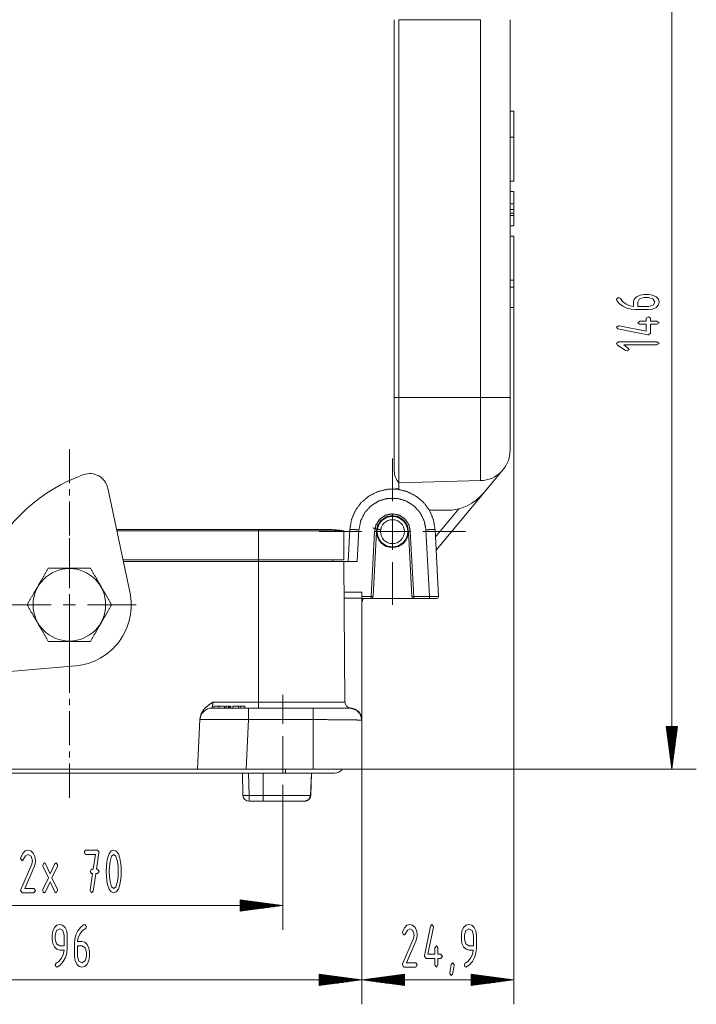
# Paper-space layout 'SHEET-001' of a CAD drawing. Units: millimetres. Extents: x 0 to 420, y 0 to 297.
# Drawn here: x 215 to 271, y 166 to 247 of the extents above; entities that cross this region are included whole.
import ezdxf

# ---------------------------------------------------------------- set-up
doc = ezdxf.new("R2010")
doc.units = ezdxf.units.MM
doc.layers.add('1', color=7, linetype='Continuous')

psp = doc.layouts.new('SHEET-001')

# ---------------------------------------------------------------- linework, layer by layer
at = {"layer": '1', "color": 18, "linetype": 'Continuous', "lineweight": 13}
for p, q in [((268.954, 185.69), (268.954, 258.665)), ((246.18, 247.165), (246.18, 216.165)), ((246.554, 247.165), (253.246, 247.165)), ((246.554, 216.165), (246.554, 247.165)), ((253.246, 247.165), (253.246, 216.165)), ((255.68, 247.165), (255.68, 216.165)), ((255.98, 239.664), (255.68, 239.664)), ((255.98, 233.912), (255.98, 237.521)), ((255.98, 233.075), (255.68, 233.075)), ((255.98, 231.605), (255.98, 232.051)), ((255.98, 231.605), (255.68, 231.605)), ((255.98, 231.098), (255.68, 231.098)), ((255.98, 231.279), (255.98, 231.605)), ((255.68, 230.255), (255.98, 230.255)), ((255.68, 230.255), (255.98, 230.255)), ((255.68, 229.418), (255.98, 229.418)), ((255.98, 225.808), (255.98, 229.418)), ((255.98, 225.809), (255.68, 225.809)), ((255.98, 225.252), (255.98, 225.809)), ((255.98, 225.225), (255.68, 225.225)), ((266.059, 224.433), (266.341, 224.566)), ((266.341, 224.566), (266.679, 224.61)), ((266.679, 224.61), (267.029, 224.61)), ((267.029, 224.61), (267.367, 224.565)), ((267.367, 224.565), (267.65, 224.43)), ((264.404, 224.242), (264.579, 224.365)), ((264.444, 224.131), (264.404, 224.242)), ((264.64, 223.886), (264.444, 224.131)), ((264.579, 224.365), (264.73, 224.304)), ((264.937, 223.661), (264.64, 223.886)), ((264.73, 224.304), (264.896, 224.048)), ((264.896, 224.048), (265.197, 223.827)), ((265.197, 223.827), (265.495, 223.699)), ((265.804, 223.997), (265.868, 224.236)), ((265.804, 223.639), (265.804, 223.997)), ((265.868, 224.236), (266.059, 224.433)), ((266.308, 224.257), (266.154, 223.997)), ((266.154, 223.997), (266.154, 223.63)), ((266.679, 224.365), (266.308, 224.257)), ((267.029, 224.365), (266.679, 224.365)), ((267.4, 224.257), (267.029, 224.365)), ((267.554, 223.997), (267.4, 224.257)), ((267.403, 223.736), (267.554, 223.997)), ((267.65, 224.43), (267.841, 224.233)), ((267.841, 223.761), (267.652, 223.563)), ((267.841, 224.233), (267.904, 223.997)), ((267.904, 223.997), (267.841, 223.761)), ((255.68, 223.545), (255.98, 223.545)), ((255.98, 223.545), (255.98, 166.388)), ((265.252, 223.508), (264.937, 223.661)), ((265.599, 223.415), (265.252, 223.508)), ((265.495, 223.699), (265.804, 223.639)), ((265.979, 223.385), (265.599, 223.415)), ((267.034, 223.385), (265.979, 223.385)), ((266.154, 223.63), (267.029, 223.63)), ((267.029, 223.63), (267.403, 223.736)), ((267.371, 223.429), (267.034, 223.385)), ((267.652, 223.563), (267.371, 223.429)), ((266.154, 222.3), (266.329, 222.422)), ((266.329, 222.177), (266.154, 222.3)), ((266.329, 222.422), (266.854, 222.422)), ((266.854, 222.177), (266.329, 222.177)), ((266.854, 222.667), (267.029, 222.79)), ((266.854, 222.422), (266.854, 222.667)), ((266.854, 221.604), (266.854, 222.177)), ((267.029, 222.79), (267.204, 222.667)), ((267.204, 222.667), (267.204, 222.422)), ((267.204, 222.422), (267.729, 222.422)), ((267.729, 222.177), (267.204, 222.177)), ((267.204, 222.177), (267.204, 221.442)), ((267.729, 222.422), (267.904, 222.3)), ((267.904, 222.3), (267.729, 222.177)), ((264.404, 221.932), (264.579, 222.055)), ((264.531, 221.814), (264.404, 221.932)), ((266.981, 221.323), (264.531, 221.814)), ((264.579, 222.055), (264.63, 222.049)), ((264.63, 222.049), (266.854, 221.604)), ((267.204, 221.442), (267.029, 221.32)), ((264.404, 220.602), (264.579, 220.725)), ((264.473, 220.504), (264.404, 220.602)), ((264.579, 220.725), (267.729, 220.725)), ((267.029, 221.32), (266.981, 221.323)), ((267.729, 220.725), (267.904, 220.602)), ((267.904, 220.602), (267.729, 220.48)), ((265.157, 220.025), (264.473, 220.504)), ((265.001, 220.48), (265.404, 220.198)), ((267.729, 220.48), (265.001, 220.48)), ((265.279, 219.99), (265.157, 220.025)), ((265.454, 220.112), (265.279, 219.99)), ((265.404, 220.198), (265.454, 220.112)), ((253.246, 216.165), (246.554, 216.165)), ((219.53, 209.136), (219.53, 211.935)), ((246.03, 207.665), (246.03, 211.165)), ((255.104, 210.252), (253.532, 208.359)), ((253.246, 209.35), (246.554, 209.175)), ((219.53, 208.136), (219.53, 208.636)), ((222.672, 208.741), (224.483, 200.219)), ((246.33, 208.665), (246.554, 208.665)), ((246.554, 208.625), (246.554, 209.175)), ((253.532, 208.359), (249.615, 203.642)), ((249.061, 206.915), (250.455, 206.915)), ((249.557, 204.746), (251.466, 207.045)), ((246.03, 203.665), (246.03, 206.665)), ((235.03, 205.34), (223.394, 205.34)), ((223.417, 205.235), (235.03, 205.235)), ((235.03, 202.84), (235.03, 205.235)), ((242.03, 202.84), (242.03, 205.235)), ((242.397, 202.715), (242.535, 205.348)), ((243.284, 205.315), (243.148, 202.715)), ((244.759, 205.386), (244.792, 205.378)), ((249.064, 199.841), (248.777, 205.315)), ((249.526, 205.348), (249.814, 199.848)), ((219.53, 200.665), (219.53, 204.64)), ((243.53, 205.165), (240.03, 205.165)), ((244.287, 199.841), (244.566, 205.166)), ((244.716, 205.165), (244.437, 199.832)), ((244.53, 205.165), (247.53, 205.165)), ((244.88, 204.631), (244.896, 204.694)), ((247.622, 199.832), (247.343, 205.165)), ((247.493, 205.17), (247.772, 199.841)), ((248.53, 205.165), (252.03, 205.165)), ((219.53, 203.836), (219.53, 204.336)), ((245.279, 204.155), (245.241, 204.209)), ((223.926, 202.84), (235.03, 202.84)), ((235.03, 202.84), (235.03, 202.715)), ((241.142, 202.84), (241.143, 202.715)), ((235.03, 202.715), (223.952, 202.715)), ((235.03, 202.715), (235.03, 191.185)), ((242.03, 202.715), (242.131, 191.185)), ((243.148, 202.715), (242.03, 202.715)), ((246.03, 202.665), (246.03, 199.165)), ((219.53, 199.537), (219.53, 200.037)), ((219.53, 198.665), (219.53, 199.665)), ((243.53, 199.841), (244.287, 199.841)), ((243.53, 199.716), (243.53, 189.697)), ((244.287, 199.69), (243.53, 199.69)), ((243.53, 199.355), (243.616, 199.69)), ((244.287, 199.69), (247.772, 199.69)), ((247.772, 199.841), (249.064, 199.841)), ((249.064, 199.69), (247.772, 199.69)), ((218.03, 199.165), (214.055, 199.165)), ((219.03, 199.165), (220.03, 199.165)), ((219.53, 196.238), (219.53, 199.037)), ((221.03, 199.165), (225.005, 199.165)), ((219.53, 197.665), (219.53, 193.69)), ((219.53, 195.238), (219.53, 195.738)), ((219.53, 191.938), (219.53, 194.738)), ((220.038, 194.154), (195.634, 192.019)), ((237.03, 191.79), (237.03, 189.39)), ((219.53, 190.938), (219.53, 191.438)), ((231.319, 191.185), (235.03, 191.185)), ((231.383, 190.84), (231.383, 190.69)), ((231.781, 190.84), (231.781, 190.69)), ((231.781, 190.84), (232.253, 190.84)), ((232.253, 190.84), (232.253, 190.69)), ((232.366, 190.859), (232.366, 190.69)), ((232.366, 190.84), (232.366, 190.69)), ((232.397, 190.84), (232.397, 190.69)), ((232.596, 190.84), (232.397, 190.84)), ((232.596, 190.84), (232.596, 190.69)), ((232.672, 190.84), (232.672, 190.69)), ((232.761, 190.84), (232.672, 190.84)), ((232.761, 190.84), (232.761, 190.69)), ((232.779, 190.69), (232.779, 190.859)), ((232.779, 190.84), (232.779, 190.69)), ((232.929, 190.84), (232.929, 190.69)), ((233.401, 190.84), (232.929, 190.84)), ((233.401, 190.84), (233.401, 190.69)), ((233.6, 190.84), (233.6, 190.69)), ((233.925, 190.69), (233.925, 190.84)), ((234.237, 190.69), (239.53, 190.69)), ((242.595, 190.691), (242.597, 190.691)), ((219.53, 187.639), (219.53, 190.438)), ((230.03, 185.69), (230.243, 189.742)), ((230.243, 189.742), (230.247, 189.824)), ((234.237, 189.742), (234.025, 185.69)), ((239.53, 189.742), (234.237, 189.742)), ((239.53, 185.69), (239.53, 189.742)), ((243.53, 189.69), (243.53, 185.69)), ((269.415, 189.19), (268.493, 189.19)), ((268.493, 189.19), (268.954, 185.69)), ((268.497, 189.19), (268.497, 189.163)), ((268.497, 189.19), (268.497, 189.163)), ((268.548, 189.19), (268.548, 188.777)), ((268.599, 189.19), (268.599, 188.391)), ((268.649, 189.19), (268.649, 188.005)), ((268.7, 189.19), (268.7, 187.619)), ((268.751, 189.19), (268.751, 187.233)), ((268.802, 189.19), (268.802, 186.847)), ((268.853, 189.19), (268.853, 186.461)), ((268.903, 189.19), (268.903, 186.076)), ((268.954, 185.69), (269.415, 189.19)), ((268.954, 189.19), (268.954, 185.69)), ((268.954, 189.19), (268.954, 185.69)), ((269.005, 189.19), (269.005, 186.076)), ((269.056, 189.19), (269.056, 186.461)), ((269.107, 189.19), (269.107, 186.847)), ((269.157, 189.19), (269.157, 187.233)), ((269.208, 189.19), (269.208, 187.619)), ((269.259, 189.19), (269.259, 188.005)), ((269.31, 189.19), (269.31, 188.391)), ((269.361, 189.19), (269.361, 188.777)), ((269.411, 189.19), (269.411, 189.163)), ((269.411, 189.19), (269.411, 189.163)), ((219.53, 186.639), (219.53, 187.139)), ((219.53, 183.34), (219.53, 186.139)), ((201.805, 185.355), (237.255, 185.355)), ((230.03, 185.69), (209.03, 185.69)), ((233.767, 183.527), (233.719, 185.355)), ((239.53, 185.69), (234.025, 185.69)), ((234.267, 183.527), (234.219, 185.355)), ((235.435, 183.527), (235.435, 185.355)), ((239.321, 183.527), (239.378, 185.355)), ((239.325, 183.524), (239.381, 185.355)), ((243.53, 185.69), (243.53, 166.388)), ((243.53, 185.69), (243.53, 166.388)), ((243.53, 185.69), (270.954, 185.69)), ((237.03, 184.39), (237.03, 181.99)), ((234.267, 183.527), (235.435, 183.527)), ((235.435, 183.04), (234.267, 183.04)), ((237.03, 181.99), (237.03, 172.49)), ((215.534, 178.411), (215.702, 178.76)), ((215.702, 178.76), (215.903, 178.97)), ((215.935, 178.58), (215.751, 178.25)), ((215.903, 178.97), (216.135, 179.04)), ((216.135, 178.69), (215.935, 178.58)), ((216.135, 179.04), (216.371, 178.975)), ((216.395, 178.536), (216.135, 178.69)), ((216.371, 178.975), (216.568, 178.782)), ((216.503, 178.165), (216.395, 178.536)), ((216.568, 178.782), (216.703, 178.501)), ((220.738, 178.865), (220.86, 179.04)), ((220.86, 178.69), (220.738, 178.865)), ((220.86, 179.04), (221.84, 179.04)), ((221.686, 178.69), (220.86, 178.69)), ((221.495, 177.465), (221.686, 178.69)), ((221.959, 178.828), (221.748, 177.465)), ((221.84, 179.04), (221.963, 178.87)), ((221.963, 178.87), (221.959, 178.828)), ((222.666, 178.374), (222.792, 178.744)), ((222.792, 178.744), (222.96, 178.966)), ((222.994, 178.544), (222.87, 178.106)), ((222.96, 178.966), (223.17, 179.04)), ((223.17, 178.69), (222.994, 178.544)), ((223.17, 179.04), (223.381, 178.965)), ((223.348, 178.544), (223.17, 178.69)), ((223.473, 178.109), (223.348, 178.544)), ((223.381, 178.965), (223.549, 178.743)), ((223.549, 178.743), (223.675, 178.371)), ((215.523, 178.34), (215.534, 178.411)), ((215.645, 178.165), (215.523, 178.34)), ((215.543, 175.815), (216.442, 177.876)), ((215.751, 178.25), (215.645, 178.165)), ((216.442, 177.876), (216.503, 178.165)), ((216.72, 177.914), (216.637, 177.661)), ((216.703, 178.501), (216.748, 178.165)), ((216.748, 178.165), (216.72, 177.914)), ((217.343, 177.815), (217.465, 177.99)), ((217.363, 177.717), (217.343, 177.815)), ((217.807, 176.765), (217.363, 177.717)), ((217.465, 177.99), (217.567, 177.913)), ((217.567, 177.913), (217.955, 177.083)), ((217.955, 177.083), (218.343, 177.913)), ((218.548, 177.717), (218.104, 176.765)), ((218.343, 177.913), (218.445, 177.99)), ((218.445, 177.99), (218.568, 177.817)), ((218.568, 177.817), (218.548, 177.717)), ((222.57, 177.689), (222.606, 178.051)), ((222.606, 178.051), (222.666, 178.374)), ((222.87, 178.106), (222.82, 177.706)), ((223.522, 177.712), (223.473, 178.109)), ((223.538, 177.29), (223.522, 177.712)), ((223.675, 178.371), (223.735, 178.049)), ((223.735, 178.049), (223.771, 177.688)), ((216.637, 177.661), (215.864, 175.89)), ((221.228, 177.29), (221.35, 177.465)), ((221.35, 177.115), (221.228, 177.29)), ((221.23, 175.754), (221.441, 177.115)), ((221.35, 177.465), (221.495, 177.465)), ((221.441, 177.115), (221.35, 177.115)), ((221.692, 177.115), (221.469, 175.678)), ((221.84, 177.115), (221.692, 177.115)), ((221.748, 177.465), (221.84, 177.465)), ((221.84, 177.465), (221.963, 177.29)), ((221.963, 177.29), (221.84, 177.115)), ((222.558, 177.29), (222.57, 177.689)), ((222.57, 176.89), (222.558, 177.29)), ((222.82, 177.706), (222.803, 177.29)), ((222.803, 177.29), (222.819, 176.869)), ((223.522, 176.869), (223.538, 177.29)), ((223.771, 177.688), (223.783, 177.29)), ((223.783, 177.29), (223.771, 176.891)), ((217.363, 175.813), (217.807, 176.765)), ((217.955, 176.449), (217.567, 175.617)), ((218.343, 175.617), (217.955, 176.449)), ((218.104, 176.765), (218.548, 175.813)), ((222.606, 176.528), (222.57, 176.89)), ((222.666, 176.205), (222.606, 176.528)), ((222.792, 175.835), (222.666, 176.205)), ((222.819, 176.869), (222.868, 176.47)), ((222.868, 176.47), (222.993, 176.035)), ((223.348, 176.035), (223.473, 176.47)), ((223.473, 176.47), (223.522, 176.869)), ((223.675, 176.208), (223.549, 175.837)), ((223.735, 176.531), (223.675, 176.208)), ((223.771, 176.891), (223.735, 176.531)), ((215.523, 175.715), (215.543, 175.815)), ((215.645, 175.54), (215.523, 175.715)), ((216.625, 175.54), (215.645, 175.54)), ((215.864, 175.89), (216.625, 175.89)), ((216.625, 175.89), (216.748, 175.715)), ((216.748, 175.715), (216.625, 175.54)), ((217.343, 175.715), (217.363, 175.813)), ((217.378, 175.59), (217.343, 175.715)), ((217.465, 175.54), (217.378, 175.59)), ((217.567, 175.617), (217.465, 175.54)), ((218.445, 175.54), (218.343, 175.617)), ((218.568, 175.715), (218.445, 175.54)), ((218.548, 175.813), (218.568, 175.715)), ((221.228, 175.715), (221.23, 175.754)), ((221.352, 175.54), (221.228, 175.715)), ((221.469, 175.678), (221.352, 175.54)), ((222.96, 175.614), (222.792, 175.835)), ((223.17, 175.54), (222.96, 175.614)), ((222.993, 176.035), (223.17, 175.89)), ((223.17, 175.89), (223.348, 176.035)), ((223.381, 175.614), (223.17, 175.54)), ((223.549, 175.837), (223.381, 175.614)), ((202.03, 174.49), (237.03, 174.49)), ((237.03, 174.49), (233.53, 174.95)), ((233.53, 174.95), (233.53, 174.029)), ((233.53, 174.947), (233.558, 174.947)), ((233.53, 174.947), (233.558, 174.947)), ((233.53, 174.896), (233.943, 174.896)), ((233.53, 174.845), (234.329, 174.845)), ((233.53, 174.794), (234.715, 174.794)), ((233.53, 174.744), (235.101, 174.744)), ((233.53, 174.693), (235.487, 174.693)), ((233.53, 174.642), (235.873, 174.642)), ((233.53, 174.591), (236.259, 174.591)), ((233.53, 174.54), (236.645, 174.54)), ((233.53, 174.029), (237.03, 174.49)), ((233.53, 174.49), (237.03, 174.49)), ((233.53, 174.49), (237.03, 174.49)), ((233.53, 174.439), (236.645, 174.439)), ((233.53, 174.388), (236.259, 174.388)), ((233.53, 174.337), (235.873, 174.337)), ((233.53, 174.286), (235.487, 174.286)), ((233.53, 174.236), (235.101, 174.236)), ((233.53, 174.185), (234.715, 174.185)), ((233.53, 174.134), (234.329, 174.134)), ((233.53, 174.083), (233.943, 174.083)), ((233.53, 174.032), (233.558, 174.032)), ((233.53, 174.032), (233.558, 174.032)), ((218.309, 172.681), (218.507, 172.874)), ((218.507, 172.874), (218.743, 172.938)), ((218.743, 172.938), (218.98, 172.874)), ((218.98, 172.874), (219.177, 172.683)), ((220.452, 172.702), (220.697, 172.898)), ((220.697, 172.898), (220.808, 172.938)), ((220.808, 172.938), (220.93, 172.763)), ((247.021, 172.659), (247.222, 172.868)), ((247.222, 172.868), (247.454, 172.938)), ((247.454, 172.938), (247.689, 172.874)), ((247.689, 172.874), (247.887, 172.681)), ((249.155, 172.811), (249.274, 172.938)), ((249.274, 172.938), (249.397, 172.763)), ((251.867, 172.681), (252.066, 172.874)), ((252.066, 172.874), (252.302, 172.938)), ((252.302, 172.938), (252.538, 172.874)), ((252.538, 172.874), (252.736, 172.683)), ((218.13, 172.063), (218.175, 172.399)), ((218.13, 171.713), (218.13, 172.063)), ((218.175, 172.399), (218.309, 172.681)), ((218.483, 172.434), (218.375, 172.063)), ((218.375, 172.063), (218.375, 171.713)), ((218.743, 172.588), (218.483, 172.434)), ((219.003, 172.434), (218.743, 172.588)), ((219.11, 172.063), (219.003, 172.434)), ((219.11, 171.188), (219.11, 172.063)), ((219.177, 172.683), (219.311, 172.404)), ((219.311, 172.404), (219.355, 172.068)), ((219.355, 172.068), (219.355, 171.013)), ((219.981, 171.743), (220.073, 172.09)), ((220.073, 172.09), (220.227, 172.405)), ((220.227, 172.405), (220.452, 172.702)), ((220.392, 172.145), (220.265, 171.847)), ((220.613, 172.446), (220.392, 172.145)), ((220.869, 172.612), (220.613, 172.446)), ((220.93, 172.763), (220.869, 172.612)), ((246.842, 172.238), (246.853, 172.309)), ((246.964, 172.063), (246.842, 172.238)), ((246.853, 172.309), (247.021, 172.659)), ((247.07, 172.148), (246.964, 172.063)), ((247.254, 172.478), (247.07, 172.148)), ((247.454, 172.588), (247.254, 172.478)), ((247.714, 172.434), (247.454, 172.588)), ((247.822, 172.063), (247.714, 172.434)), ((247.76, 171.774), (247.822, 172.063)), ((247.887, 172.681), (248.022, 172.399)), ((248.022, 172.399), (248.067, 172.063)), ((248.067, 172.063), (248.039, 171.812)), ((248.665, 170.361), (249.155, 172.811)), ((249.391, 172.712), (248.946, 170.488)), ((249.397, 172.763), (249.391, 172.712)), ((251.689, 172.063), (251.734, 172.399)), ((251.689, 171.713), (251.689, 172.063)), ((251.734, 172.399), (251.867, 172.681)), ((252.042, 172.434), (251.934, 172.063)), ((251.934, 172.063), (251.934, 171.713)), ((252.302, 172.588), (252.042, 172.434)), ((252.562, 172.434), (252.302, 172.588)), ((252.669, 172.063), (252.562, 172.434)), ((252.669, 171.188), (252.669, 172.063)), ((252.736, 172.683), (252.87, 172.404)), ((252.87, 172.404), (252.914, 172.068)), ((252.914, 172.068), (252.914, 171.013)), ((218.175, 171.376), (218.13, 171.713)), ((218.309, 171.092), (218.175, 171.376)), ((218.375, 171.713), (218.481, 171.339)), ((218.481, 171.339), (218.743, 171.188)), ((219.95, 171.363), (219.981, 171.743)), ((219.95, 170.308), (219.95, 171.363)), ((220.265, 171.847), (220.205, 171.538)), ((220.205, 171.538), (220.563, 171.538)), ((220.563, 171.538), (220.802, 171.474)), ((220.802, 171.474), (220.999, 171.283)), ((220.999, 171.283), (221.131, 171.001)), ((246.862, 169.714), (247.76, 171.774)), ((247.955, 171.559), (247.183, 169.788)), ((248.039, 171.812), (247.955, 171.559)), ((251.734, 171.376), (251.689, 171.713)), ((251.867, 171.092), (251.734, 171.376)), ((251.934, 171.713), (252.04, 171.339)), ((252.04, 171.339), (252.302, 171.188)), ((218.507, 170.901), (218.309, 171.092)), ((218.743, 170.838), (218.507, 170.901)), ((218.743, 171.188), (219.11, 171.188)), ((219.101, 170.838), (218.743, 170.838)), ((218.884, 170.176), (219.031, 170.485)), ((219.031, 170.485), (219.101, 170.838)), ((219.319, 170.591), (219.21, 170.215)), ((219.355, 171.013), (219.319, 170.591)), ((220.195, 171.188), (220.195, 170.313)), ((220.563, 171.188), (220.195, 171.188)), ((220.823, 171.034), (220.563, 171.188)), ((220.93, 170.663), (220.823, 171.034)), ((220.93, 170.313), (220.93, 170.663)), ((221.131, 171.001), (221.175, 170.663)), ((221.175, 170.663), (221.175, 170.313)), ((248.946, 170.488), (249.519, 170.488)), ((249.519, 171.013), (249.642, 171.188)), ((249.519, 170.488), (249.519, 171.013)), ((249.642, 171.188), (249.764, 171.013)), ((249.764, 171.013), (249.764, 170.488)), ((249.764, 170.488), (250.009, 170.488)), ((250.009, 170.488), (250.132, 170.313)), ((252.066, 170.901), (251.867, 171.092)), ((252.302, 170.838), (252.066, 170.901)), ((252.302, 171.188), (252.669, 171.188)), ((252.66, 170.838), (252.302, 170.838)), ((252.443, 170.176), (252.59, 170.485)), ((252.59, 170.485), (252.66, 170.838)), ((252.878, 170.591), (252.769, 170.215)), ((252.914, 171.013), (252.878, 170.591)), ((218.375, 169.613), (218.437, 169.764)), ((218.437, 169.764), (218.659, 169.91)), ((218.659, 169.91), (218.884, 170.176)), ((219.029, 169.887), (218.774, 169.605)), ((219.21, 170.215), (219.029, 169.887)), ((219.995, 169.971), (219.95, 170.308)), ((220.129, 169.69), (219.995, 169.971)), ((220.326, 169.501), (220.129, 169.69)), ((220.195, 170.313), (220.301, 169.939)), ((220.301, 169.939), (220.563, 169.788)), ((220.563, 169.788), (220.823, 169.942)), ((220.995, 169.692), (220.798, 169.502)), ((220.823, 169.942), (220.93, 170.313)), ((221.13, 169.975), (220.995, 169.692)), ((221.175, 170.313), (221.13, 169.975)), ((246.842, 169.613), (246.862, 169.714)), ((247.183, 169.788), (247.944, 169.788)), ((247.944, 169.788), (248.067, 169.613)), ((248.662, 170.313), (248.665, 170.361)), ((248.784, 170.138), (248.662, 170.313)), ((249.519, 170.138), (248.784, 170.138)), ((249.519, 169.613), (249.519, 170.138)), ((250.009, 170.138), (249.764, 170.138)), ((249.764, 170.138), (249.764, 169.613)), ((250.132, 170.313), (250.009, 170.138)), ((250.758, 169.158), (250.853, 169.655)), ((250.853, 169.655), (250.972, 169.788)), ((250.972, 169.788), (251.094, 169.616)), ((251.934, 169.613), (251.995, 169.764)), ((251.995, 169.764), (252.218, 169.91)), ((252.218, 169.91), (252.443, 170.176)), ((252.587, 169.887), (252.333, 169.605)), ((252.769, 170.215), (252.587, 169.887)), ((218.413, 169.491), (218.375, 169.613)), ((218.498, 169.438), (218.413, 169.491)), ((218.774, 169.605), (218.498, 169.438)), ((220.563, 169.438), (220.326, 169.501)), ((220.798, 169.502), (220.563, 169.438)), ((243.53, 168.388), (240.03, 168.849)), ((240.03, 168.849), (240.03, 167.927)), ((240.03, 168.845), (240.058, 168.845)), ((240.03, 168.845), (240.058, 168.845)), ((247.03, 168.849), (243.53, 168.388)), ((246.964, 169.438), (246.842, 169.613)), ((247.944, 169.438), (246.964, 169.438)), ((247.03, 168.845), (247.003, 168.845)), ((247.03, 168.845), (247.003, 168.845)), ((247.03, 167.927), (247.03, 168.849)), ((248.067, 169.613), (247.944, 169.438)), ((249.642, 169.438), (249.519, 169.613)), ((249.764, 169.613), (249.642, 169.438)), ((250.727, 168.913), (250.758, 169.158)), ((250.849, 168.738), (250.727, 168.913)), ((250.968, 168.87), (250.849, 168.738)), ((251.063, 169.417), (250.968, 168.87)), ((251.094, 169.616), (251.063, 169.417)), ((251.971, 169.491), (251.934, 169.613)), ((252.057, 169.438), (251.971, 169.491)), ((252.333, 169.605), (252.057, 169.438)), ((255.98, 168.388), (252.48, 168.849)), ((252.48, 168.849), (252.48, 167.927)), ((252.48, 168.845), (252.508, 168.845)), ((252.48, 168.845), (252.508, 168.845)), ((243.53, 168.388), (195.53, 168.388)), ((240.03, 168.794), (240.443, 168.794)), ((240.03, 168.743), (240.829, 168.743)), ((240.03, 168.693), (241.215, 168.693)), ((240.03, 168.642), (241.601, 168.642)), ((240.03, 168.591), (241.987, 168.591)), ((240.03, 168.54), (242.373, 168.54)), ((240.03, 168.489), (242.759, 168.489)), ((240.03, 168.439), (243.145, 168.439)), ((240.03, 167.927), (243.53, 168.388)), ((240.03, 168.388), (243.53, 168.388)), ((240.03, 168.388), (243.53, 168.388)), ((240.03, 168.337), (243.145, 168.337)), ((240.03, 168.286), (242.759, 168.286)), ((240.03, 168.235), (242.373, 168.235)), ((240.03, 168.185), (241.987, 168.185)), ((240.03, 168.134), (241.601, 168.134)), ((240.03, 168.083), (241.215, 168.083)), ((240.03, 168.032), (240.829, 168.032)), ((243.53, 168.388), (255.98, 168.388)), ((243.53, 168.388), (247.03, 167.927)), ((247.03, 168.388), (243.53, 168.388)), ((247.03, 168.388), (243.53, 168.388)), ((247.03, 168.439), (243.916, 168.439)), ((247.03, 168.337), (243.916, 168.337)), ((247.03, 168.489), (244.302, 168.489)), ((247.03, 168.286), (244.302, 168.286)), ((247.03, 168.54), (244.688, 168.54)), ((247.03, 168.235), (244.688, 168.235)), ((247.03, 168.591), (245.074, 168.591)), ((247.03, 168.185), (245.074, 168.185)), ((247.03, 168.642), (245.46, 168.642)), ((247.03, 168.134), (245.46, 168.134)), ((247.03, 168.693), (245.846, 168.693)), ((247.03, 168.083), (245.846, 168.083)), ((247.03, 168.743), (246.231, 168.743)), ((247.03, 168.032), (246.231, 168.032)), ((247.03, 168.794), (246.617, 168.794)), ((252.48, 168.794), (252.893, 168.794)), ((252.48, 168.743), (253.279, 168.743)), ((252.48, 168.693), (253.665, 168.693)), ((252.48, 168.642), (254.051, 168.642)), ((252.48, 168.591), (254.437, 168.591)), ((252.48, 168.54), (254.823, 168.54)), ((252.48, 168.489), (255.209, 168.489)), ((252.48, 168.439), (255.595, 168.439)), ((252.48, 167.927), (255.98, 168.388)), ((252.48, 168.388), (255.98, 168.388)), ((252.48, 168.388), (255.98, 168.388)), ((252.48, 168.337), (255.595, 168.337)), ((252.48, 168.286), (255.209, 168.286)), ((252.48, 168.235), (254.823, 168.235)), ((252.48, 168.185), (254.437, 168.185)), ((252.48, 168.134), (254.051, 168.134)), ((252.48, 168.083), (253.665, 168.083)), ((252.48, 168.032), (253.279, 168.032)), ((240.03, 167.981), (240.443, 167.981)), ((240.03, 167.931), (240.058, 167.931)), ((240.03, 167.931), (240.058, 167.931)), ((247.03, 167.981), (246.617, 167.981)), ((247.03, 167.931), (247.003, 167.931)), ((247.03, 167.931), (247.003, 167.931)), ((252.48, 167.981), (252.893, 167.981)), ((252.48, 167.931), (252.508, 167.931)), ((252.48, 167.931), (252.508, 167.931))]:
    psp.add_line(p, q, dxfattribs=at)
for centre, radius in [((246.03, 205.165), 1.275), ((246.03, 205.165), 1.25), ((246.03, 205.165), 0.982), ((219.53, 199.165), 2.975), ((219.53, 199.165), 2.975)]:
    psp.add_circle(centre, radius, dxfattribs=at)
for centre, radius, start, end in [((253.18, 211.849), 2.5, 271.5, 0), ((247.68, 210.165), 1.5, 179.99926, 221.31131), ((225.424, 196.663), 14, 109.72918, 154.80644), ((221.204, 208.429), 1.5, 12, 109.72918), ((246.33, 205.165), 3.5, 90, 92.45768), ((250.455, 210.915), 4, 270, 320.29542), ((240.78, 197.84), 7.5, 80.40593, 90), ((246.03, 205.165), 1.312, 180, 0), ((219.603, 199.134), 4.999, 275, 12.5365), ((244.287, 199.84), 0.15, 270, 357), ((247.772, 199.84), 0.15, 183, 270), ((249.664, 199.84), 0.15, 270, 3), ((231.241, 189.69), 1, 90, 177), ((242.631, 191.19), 0.5, 180.5, 266.15462), ((242.53, 189.69), 1, 0, 90), ((242.53, 189.693), 1, 0, 86.15462), ((241.28, 186.105), 0.75, 270, 326.40187), ((234.267, 183.54), 0.5, 181.5, 270), ((238.828, 183.54), 0.5, 270, 358.21877)]:
    psp.add_arc(centre, radius, start, end, dxfattribs=at)
for points, knots in [([(255.98, 237.521), (255.98, 238.28), (255.98, 238.879), (255.98, 239.312), (255.98, 239.576), (255.98, 239.664)], [0, 0, 0.354123, 0.633389, 0.83559, 0.958526, 1, 1]), ([(255.68, 237.521), (255.755, 237.521), (255.905, 237.521), (255.98, 237.521)], [0, 0, 0.250034, 0.750034, 1, 1]), ([(255.98, 233.911), (255.905, 233.911), (255.755, 233.911), (255.68, 233.911)], [0, 0, 0.249966, 0.749966, 1, 1]), ([(255.98, 232.051), (255.98, 232.442), (255.98, 232.775), (255.98, 233.075)], [0, 0, 0.38232, 0.707131, 1, 1]), ([(255.98, 232.051), (255.905, 232.051), (255.755, 232.051), (255.68, 232.051)], [0, 0, 0.249966, 0.749966, 1, 1]), ([(255.98, 231.279), (255.905, 231.279), (255.755, 231.279), (255.68, 231.279)], [0, 0, 0.249966, 0.749966, 1, 1]), ([(255.98, 231.137), (255.98, 231.208), (255.98, 231.279)], [0, 0, 0.498473, 1, 1]), ([(255.98, 230.255), (255.98, 230.36), (255.98, 230.606), (255.98, 230.922), (255.98, 231.098)], [0, 0, 0.124608, 0.415686, 0.791078, 1, 1]), ([(255.98, 224.385), (255.98, 224.595), (255.98, 224.958), (255.98, 225.169), (255.98, 225.225)], [0, 0, 0.250012, 0.683006, 0.933018, 1, 1]), ([(255.98, 223.545), (255.98, 223.657), (255.98, 223.965), (255.98, 224.385)], [0, 0, 0.133967, 0.500012, 1, 1]), ([(246.554, 216.165), (246.415, 216.165), (246.229, 216.165), (246.18, 216.165)], [0, 0, 0.37084, 0.870868, 1, 1]), ([(246.18, 216.165), (246.18, 214.994), (246.18, 213.869), (246.18, 212.831), (246.18, 211.922), (246.18, 211.176), (246.18, 210.621), (246.18, 210.451), (246.18, 210.222), (246.18, 210.165)], [0, 0, 0.195092, 0.382684, 0.555573, 0.707109, 0.83147, 0.923881, 0.952334, 0.990392, 1, 1]), ([(246.554, 209.175), (246.554, 209.281), (246.554, 209.596), (246.554, 210.111), (246.554, 210.81), (246.554, 211.672), (246.554, 212.171), (246.554, 213.222), (246.554, 214.362), (246.554, 215.558), (246.554, 216.165)], [0, 0, 0.01519, 0.060306, 0.133973, 0.233954, 0.357211, 0.428606, 0.578991, 0.742165, 0.913175, 1, 1]), ([(253.246, 216.165), (253.246, 214.981), (253.246, 213.834), (253.246, 212.757), (253.246, 211.784), (253.246, 210.944), (253.246, 210.604), (253.246, 210.012), (253.246, 209.607), (253.246, 209.402), (253.246, 209.35)], [0, 0, 0.173648, 0.342022, 0.500002, 0.642788, 0.766047, 0.816036, 0.902859, 0.96225, 0.992405, 1, 1]), ([(253.246, 216.165), (253.624, 216.165), (254.342, 216.165), (254.95, 216.165), (255.218, 216.165), (255.562, 216.165), (255.68, 216.165)], [0, 0, 0.155418, 0.450259, 0.699921, 0.810161, 0.951392, 1, 1]), ([(255.68, 216.165), (255.68, 215.204), (255.68, 214.292), (255.68, 213.474), (255.68, 212.791), (255.68, 212.276), (255.68, 212.117), (255.68, 211.903), (255.68, 211.849)], [0, 0, 0.222523, 0.433886, 0.623491, 0.781831, 0.900968, 0.937948, 0.987461, 1, 1]), ([(242.535, 205.348), (242.673, 206.152), (242.992, 206.903), (243.477, 207.559), (244.101, 208.085), (244.829, 208.452), (245.623, 208.641), (246.438, 208.641), (247.232, 208.452), (247.96, 208.085), (248.584, 207.559), (249.069, 206.903), (249.388, 206.152), (249.526, 205.348)], [0, 0, 0.076922, 0.153845, 0.230769, 0.307692, 0.384616, 0.461539, 0.538461, 0.615384, 0.692308, 0.769231, 0.846155, 0.923078, 1, 1]), ([(246.33, 208.652), (246.33, 208.662), (246.33, 208.665)], [0, 0, 0.749599, 1, 1]), ([(219.53, 204.836), (219.53, 205.235), (219.53, 207.636)], [0, 0, 0.14239, 1, 1]), ([(248.777, 205.315), (248.633, 206.058), (248.293, 206.734), (247.781, 207.292), (247.137, 207.689), (246.409, 207.895), (245.652, 207.895), (244.924, 207.689), (244.28, 207.292), (243.768, 206.734), (243.427, 206.058), (243.284, 205.315)], [0, 0, 0.090911, 0.181819, 0.272728, 0.363636, 0.454547, 0.545453, 0.636364, 0.727272, 0.818181, 0.909089, 1, 1]), ([(244.568, 205.166), (244.679, 205.725), (244.996, 206.2), (245.469, 206.517), (246.028, 206.629), (246.588, 206.518), (247.062, 206.202), (247.38, 205.729), (247.493, 205.17)], [0, 0, 0.125004, 0.250004, 0.375, 0.5, 0.625002, 0.750001, 0.875002, 1, 1]), ([(247.343, 205.165), (247.243, 205.667), (246.958, 206.093), (246.533, 206.377), (246.03, 206.477), (245.528, 206.377), (245.102, 206.093), (244.818, 205.667), (244.718, 205.165)], [0, 0, 0.125, 0.250003, 0.375, 0.499999, 0.624999, 0.75, 0.875, 1, 1]), ([(246.45, 206.325), (246.468, 206.324), (246.539, 206.317)], [0, 0, 0.205281, 1, 1]), ([(235.03, 205.235), (235.03, 205.313), (235.03, 205.34)], [0, 0, 0.749557, 1, 1]), ([(240.78, 205.34), (240.67, 205.34), (240.343, 205.34), (239.811, 205.34), (239.096, 205.34), (238.225, 205.34), (237.231, 205.34), (236.692, 205.34), (235.591, 205.34), (235.03, 205.34)], [0, 0, 0.019215, 0.076121, 0.168531, 0.292892, 0.44443, 0.617315, 0.711112, 0.902453, 1, 1]), ([(235.03, 205.235), (236.246, 205.235), (237.425, 205.235), (237.977, 205.235), (239.03, 205.235), (239.961, 205.235), (240.743, 205.235), (241.35, 205.235), (241.608, 205.235), (241.924, 205.235), (242.03, 205.235)], [0, 0, 0.17365, 0.342021, 0.421012, 0.571396, 0.704417, 0.816035, 0.90286, 0.939692, 0.984807, 1, 1]), ([(242.535, 205.348), (242.636, 205.346), (242.91, 205.334), (243.284, 205.315)], [0, 0, 0.134021, 0.500012, 1, 1]), ([(244.424, 205.472), (244.503, 205.452), (244.739, 205.391), (244.896, 205.351), (245.054, 205.311), (244.896, 205.351), (244.792, 205.378)], [0, 0, 0.088317, 0.353224, 0.52982, 0.706433, 0.883045, 1, 1]), ([(249.526, 205.348), (249.425, 205.346), (249.151, 205.334), (248.777, 205.315)], [0, 0, 0.134021, 0.500012, 1, 1]), ([(244.568, 205.166), (244.583, 205.166), (244.611, 205.166), (244.625, 205.166), (244.651, 205.166), (244.674, 205.166), (244.693, 205.165), (244.7, 205.165), (244.706, 205.165), (244.715, 205.165), (244.718, 205.165)], [0, 0, 0.097549, 0.288927, 0.382619, 0.555537, 0.706962, 0.831386, 0.877686, 0.92385, 0.98064, 1, 1]), ([(247.343, 205.165), (247.343, 205.165), (247.344, 205.165), (247.345, 205.165), (247.347, 205.165), (247.347, 205.165), (247.348, 205.165), (247.349, 205.165), (247.352, 205.165), (247.354, 205.166), (247.357, 205.166), (247.361, 205.166), (247.364, 205.166), (247.368, 205.166), (247.372, 205.166), (247.375, 205.166), (247.377, 205.167), (247.382, 205.167), (247.384, 205.167), (247.387, 205.167), (247.398, 205.167), (247.404, 205.167), (247.409, 205.168), (247.416, 205.168), (247.422, 205.168), (247.429, 205.168), (247.435, 205.168), (247.442, 205.169), (247.449, 205.169), (247.456, 205.169), (247.464, 205.169), (247.471, 205.169), (247.478, 205.17), (247.493, 205.17)], [0, 0, 0.002539, 0.004917, 0.012111, 0.02468, 0.030058, 0.036681, 0.043167, 0.058613, 0.076397, 0.097352, 0.118163, 0.143389, 0.168471, 0.196724, 0.211888, 0.227047, 0.259153, 0.276106, 0.293053, 0.365258, 0.404668, 0.444074, 0.485686, 0.528537, 0.572214, 0.616855, 0.662459, 0.708889, 0.756283, 0.804502, 0.853277, 0.902047, 1, 1]), ([(219.53, 200.537), (219.53, 201.688), (219.53, 203.088), (219.53, 203.336)], [0, 0, 0.411316, 0.911316, 1, 1]), ([(235.03, 202.84), (236.246, 202.84), (237.425, 202.84), (237.977, 202.84), (239.03, 202.84), (239.961, 202.84), (240.743, 202.84), (241.35, 202.84), (241.608, 202.84), (241.924, 202.84), (242.03, 202.84)], [0, 0, 0.17365, 0.342021, 0.421012, 0.571396, 0.704417, 0.816035, 0.90286, 0.939692, 0.984807, 1, 1]), ([(216.066, 199.165), (216.523, 199.956), (216.932, 200.665), (217.342, 201.374), (217.798, 202.165)], [0, 0, 0.263708, 0.500001, 0.736292, 1, 1]), ([(216.066, 199.165), (216.523, 199.956), (216.932, 200.665), (217.342, 201.374), (217.798, 202.165)], [0, 0, 0.263708, 0.500001, 0.736292, 1, 1]), ([(217.798, 202.165), (218.712, 202.165), (219.53, 202.165), (220.349, 202.165), (221.262, 202.165)], [0, 0, 0.263709, 0.5, 0.736291, 1, 1]), ([(217.798, 202.165), (218.712, 202.165), (219.53, 202.165), (220.349, 202.165), (221.262, 202.165)], [0, 0, 0.263709, 0.5, 0.736291, 1, 1]), ([(221.262, 202.165), (221.719, 201.374), (222.128, 200.665), (222.538, 199.956), (222.994, 199.165)], [0, 0, 0.263708, 0.500001, 0.736292, 1, 1]), ([(221.262, 202.165), (221.719, 201.374), (222.128, 200.665), (222.538, 199.956), (222.994, 199.165)], [0, 0, 0.263708, 0.500001, 0.736292, 1, 1]), ([(242.03, 202.715), (241.924, 202.715), (241.608, 202.715), (241.093, 202.715), (240.393, 202.715), (239.53, 202.715), (239.03, 202.715), (237.977, 202.715), (236.835, 202.715), (235.638, 202.715), (235.03, 202.715)], [0, 0, 0.015193, 0.060308, 0.133975, 0.233955, 0.357211, 0.428604, 0.578988, 0.742164, 0.913175, 1, 1]), ([(242.052, 200.19), (242.264, 200.19), (242.727, 200.19), (243.255, 200.19), (243.53, 200.19)], [0, 0, 0.143061, 0.456665, 0.813611, 1, 1]), ([(243.53, 199.716), (242.963, 199.715), (242.486, 199.711), (242.17, 199.704), (242.057, 199.694)], [0, 0, 0.384819, 0.70815, 0.922971, 1, 1]), ([(243.53, 200.19), (243.53, 200.183), (243.53, 200.162), (243.53, 200.127), (243.53, 200.104), (243.53, 200.051), (243.53, 200.022), (243.53, 199.955), (243.53, 199.917), (243.53, 199.84), (243.53, 199.779), (243.53, 199.737), (243.53, 199.716)], [0, 0, 0.015094, 0.059504, 0.1324, 0.181826, 0.292501, 0.35375, 0.495965, 0.575056, 0.738952, 0.867513, 0.955678, 1, 1]), ([(244.287, 199.841), (244.393, 199.835), (244.437, 199.832)], [0, 0, 0.707093, 1, 1]), ([(244.287, 199.841), (244.287, 199.734), (244.287, 199.69)], [0, 0, 0.706557, 1, 1]), ([(247.622, 199.832), (247.666, 199.835), (247.772, 199.841)], [0, 0, 0.292907, 1, 1]), ([(247.772, 199.69), (247.772, 199.712), (247.772, 199.788), (247.772, 199.841)], [0, 0, 0.146721, 0.646721, 1, 1]), ([(249.064, 199.841), (249.439, 199.845), (249.713, 199.847), (249.814, 199.848)], [0, 0, 0.500005, 0.86601, 1, 1]), ([(249.064, 199.69), (249.064, 199.712), (249.064, 199.788), (249.064, 199.841)], [0, 0, 0.146721, 0.646721, 1, 1]), ([(249.664, 199.69), (249.624, 199.69), (249.474, 199.69), (249.214, 199.69), (249.064, 199.69)], [0, 0, 0.066981, 0.316938, 0.749974, 1, 1]), ([(217.798, 196.165), (217.342, 196.956), (216.932, 197.665), (216.523, 198.374), (216.066, 199.165)], [0, 0, 0.263708, 0.499999, 0.736292, 1, 1]), ([(217.798, 196.165), (217.342, 196.956), (216.932, 197.665), (216.523, 198.374), (216.066, 199.165)], [0, 0, 0.263708, 0.499999, 0.736292, 1, 1]), ([(222.994, 199.165), (222.538, 198.374), (222.128, 197.665), (221.719, 196.956), (221.262, 196.165)], [0, 0, 0.263708, 0.499999, 0.736292, 1, 1]), ([(222.994, 199.165), (222.538, 198.374), (222.128, 197.665), (221.719, 196.956), (221.262, 196.165)], [0, 0, 0.263708, 0.499999, 0.736292, 1, 1]), ([(221.262, 196.165), (220.349, 196.165), (219.94, 196.165), (219.121, 196.165), (218.712, 196.165), (217.798, 196.165)], [0, 0, 0.263709, 0.381852, 0.618142, 0.736291, 1, 1]), ([(221.262, 196.165), (220.349, 196.165), (219.94, 196.165), (219.121, 196.165), (218.712, 196.165), (217.798, 196.165)], [0, 0, 0.263709, 0.381852, 0.618142, 0.736291, 1, 1]), ([(230.247, 189.824), (230.357, 190.26), (230.607, 190.636), (230.944, 190.934), (231.319, 191.185)], [0, 0, 0.249538, 0.499844, 0.7495, 1, 1]), ([(231.319, 191.185), (231.264, 190.835), (231.241, 190.69)], [0, 0, 0.707607, 1, 1]), ([(231.241, 190.69), (231.343, 190.69), (231.643, 190.69), (232.118, 190.69), (232.739, 190.69), (233.461, 190.69), (234.237, 190.69)], [0, 0, 0.03405, 0.133881, 0.292724, 0.499783, 0.741001, 1, 1]), ([(231.383, 190.84), (231.434, 190.84), (231.633, 190.84), (231.781, 190.84)], [0, 0, 0.128013, 0.628013, 1, 1]), ([(232.397, 190.84), (232.391, 190.84), (232.386, 190.84), (232.379, 190.84), (232.374, 190.84), (232.369, 190.84), (232.366, 190.84)], [0, 0, 0.183562, 0.339726, 0.570548, 0.731507, 0.919863, 1, 1]), ([(233.6, 190.84), (233.509, 190.84), (233.401, 190.84)], [0, 0, 0.459884, 1, 1]), ([(233.6, 190.84), (233.624, 190.84), (233.705, 190.84), (233.763, 190.84)], [0, 0, 0.146528, 0.646528, 1, 1]), ([(233.763, 190.84), (233.878, 190.84), (233.925, 190.84)], [0, 0, 0.707162, 1, 1]), ([(234.237, 189.742), (234.237, 189.981), (234.237, 190.392), (234.237, 190.564), (234.237, 190.69)], [0, 0, 0.251996, 0.68584, 0.867709, 1, 1]), ([(235.03, 190.69), (235.03, 190.762), (235.03, 191.01), (235.03, 191.185)], [0, 0, 0.146217, 0.646217, 1, 1]), ([(235.03, 191.185), (236.263, 191.185), (237.459, 191.185), (238.02, 191.185), (239.088, 191.185), (240.032, 191.185), (240.47, 191.185), (241.18, 191.185), (241.703, 191.185), (241.863, 191.185), (242.077, 191.185), (242.131, 191.185)], [0, 0, 0.173649, 0.342021, 0.42101, 0.571394, 0.704417, 0.766044, 0.866026, 0.939691, 0.962249, 0.992405, 1, 1]), ([(239.53, 189.742), (239.53, 190.22), (239.53, 190.564), (239.53, 190.69)], [0, 0, 0.50397, 0.867709, 1, 1]), ([(239.53, 190.69), (240.307, 190.69), (241.03, 190.69), (241.652, 190.69), (241.89, 190.69), (242.278, 190.69), (242.479, 190.69), (242.53, 190.69)], [0, 0, 0.258823, 0.5, 0.707105, 0.78657, 0.915981, 0.982967, 1, 1]), ([(243.53, 189.693), (243.407, 190.174), (243.067, 190.537), (242.595, 190.691)], [0, 0, 0.333333, 0.666663, 1, 1]), ([(234.237, 189.742), (233.348, 189.752), (232.504, 189.76), (231.747, 189.763), (231.115, 189.763), (230.639, 189.76), (230.343, 189.752), (230.243, 189.742)], [0, 0, 0.222524, 0.433813, 0.623316, 0.781572, 0.900676, 0.974683, 1, 1]), ([(243.53, 189.69), (243.43, 189.701), (243.134, 189.712), (242.658, 189.722), (242.024, 189.731), (241.266, 189.737), (240.42, 189.741), (239.53, 189.742)], [0, 0, 0.025235, 0.099226, 0.218355, 0.376668, 0.566229, 0.777536, 1, 1]), ([(237.03, 188.39), (237.03, 188.29), (237.03, 187.64), (237.03, 186.34), (237.03, 185.54), (237.03, 185.39)], [0, 0, 0.033335, 0.249997, 0.683334, 0.949998, 1, 1]), ([(234.025, 185.69), (233.135, 185.69), (232.291, 185.69), (231.534, 185.69), (230.901, 185.69), (230.426, 185.69), (230.13, 185.69), (230.03, 185.69)], [0, 0, 0.22268, 0.434094, 0.623682, 0.781967, 0.901038, 0.974949, 1, 1]), ([(237.255, 185.69), (237.255, 185.567), (237.255, 185.399), (237.255, 185.355)], [0, 0, 0.367103, 0.867103, 1, 1]), ([(237.255, 185.355), (238.297, 185.355), (239.268, 185.355), (240.102, 185.355), (240.741, 185.355), (240.942, 185.355), (241.212, 185.355), (241.28, 185.355)], [0, 0, 0.25882, 0.5, 0.707106, 0.866024, 0.915978, 0.982965, 1, 1]), ([(243.53, 185.69), (243.43, 185.69), (243.134, 185.69), (242.896, 185.69), (242.341, 185.69), (241.645, 185.69), (240.843, 185.69), (239.975, 185.69), (239.53, 185.69)], [0, 0, 0.025073, 0.099033, 0.1586, 0.297336, 0.471309, 0.671793, 0.888736, 1, 1]), ([(233.767, 183.527), (233.913, 183.521), (234.267, 183.527)], [0, 0, 0.29324, 1, 1]), ([(234.267, 183.04), (234.267, 183.111), (234.267, 183.354), (234.267, 183.527)], [0, 0, 0.145653, 0.645653, 1, 1]), ([(235.435, 183.527), (235.891, 183.527), (236.777, 183.527), (237.592, 183.527), (237.975, 183.527), (238.603, 183.527), (239.06, 183.527), (239.321, 183.527)], [0, 0, 0.117301, 0.345545, 0.55507, 0.653646, 0.815397, 0.932969, 1, 1]), ([(235.435, 183.527), (235.435, 183.34), (235.435, 183.182), (235.435, 183.077), (235.435, 183.04)], [0, 0, 0.384276, 0.708694, 0.923501, 1, 1]), ([(239.321, 183.527), (239.172, 183.182), (238.828, 183.04)], [0, 0, 0.502584, 1, 1]), ([(239.321, 183.527), (239.323, 183.526), (239.326, 183.525), (239.327, 183.525), (239.328, 183.524)], [0, 0, 0.363139, 0.72367, 0.861095, 1, 1]), ([(238.828, 183.04), (238.534, 183.04), (238.266, 183.04), (237.631, 183.04), (236.825, 183.04), (235.911, 183.04), (235.435, 183.04)], [0, 0, 0.086666, 0.165553, 0.352743, 0.590324, 0.859801, 1, 1])]:
    psp.add_open_spline(points, degree=1, knots=knots, dxfattribs=at)

doc.saveas('drawing.dxf')
